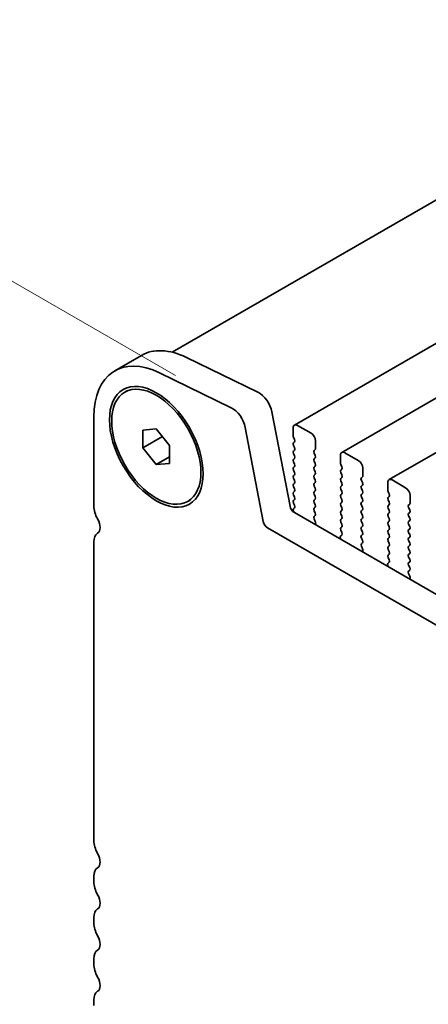
# Model space of a CAD drawing. Units: millimetres. Extents: x 0 to 7469, y 0 to 1405.
# Drawn here: x 96 to 128, y 462 to 540 of the extents above; entities that cross this region are included whole.
import ezdxf

# ---------------------------------------------------------------- set-up
doc = ezdxf.new("R2010")
doc.units = ezdxf.units.MM
doc.header["$LTSCALE"] = 3
doc.layers.get('Defpoints').update_dxf_attribs({"lineweight": 25})
doc.layers.add('Dimension (ISO)', color=7, linetype='Continuous', lineweight=18)
doc.layers.add('Visible (ISO)', color=7, linetype='Continuous', lineweight=35)
doc.styles.add('Note Text (TK)', font='MS PGothic.ttf')
doc.dimstyles.new('Default - Method 1b (TK)', dxfattribs={"dimscale": 3, "dimtxt": 2.5, "dimasz": 2.5, "dimexe": 1, "dimexo": 1.5, "dimgap": 1, "dimtad": 1, "dimrnd": 1e-08, "dimdsep": 46, "dimtxsty": 'Note Text (TK)', "dimcen": 0.09, "dimdle": 5, "dimclrd": 100, "dimclre": 100, "dimclrt": 7, "dimadec": 1, "dimazin": 1, "dimtfac": 1, "dimtmove": 0, "dimatfit": 3, "dimfxl": 1, "dimtolj": 1, "dimlwd": -1, "dimlwe": -1, "dimarcsym": 0})

# ---------------------------------------------------------------- blocks, each defined once
blk = doc.blocks.new('*D3')
at = {"layer": 'Defpoints', "color": 0}
for p in [(66.167, 535.679), (112.49, 508.935), (106.472, 449.54)]:
    blk.add_point(p, dxfattribs=at)
at = {"layer": 'Dimension (ISO)', "color": 100}
for p, q in [((107.99, 511.533), (63.167, 537.411)), ((66.167, 480.31), (66.167, 528.179)), ((101.972, 452.138), (63.167, 474.542))]:
    blk.add_line(p, q, dxfattribs=at)
for points in [[(64.917, 528.179), (67.417, 528.179), (66.167, 535.679)], [(64.917, 480.31), (67.417, 480.31), (66.167, 472.81)]]:
    blk.add_solid(points, dxfattribs=at)
at = {"layer": 'Dimension (ISO)', "color": 7, "insert": (60.107, 499.364), "char_height": 7.5, "attachment_point": 4, "rotation": 90, "style": 'Note Text (TK)'}
blk.add_mtext('\\A1;{\\Q30.000;\\W0.816;\\H0.816x;77}', dxfattribs=at)

msp = doc.modelspace()

# ---------------------------------------------------------------- linework, layer by layer
at = {"layer": 'Visible (ISO)'}
for p, q in [((337.0244, 645.7559), (107.7369, 513.3768)), ((348.6536, 641.0942), (117.4297, 507.597)), ((352.4012, 638.9304), (121.1773, 505.4333)), ((356.1489, 636.7667), (124.925, 503.2695)), ((105.3005, 513.1247), (103.1791, 511.9)), ((114.5282, 510.2036), (108.8584, 512.9638)), ((112.4068, 508.9788), (106.737, 511.739)), ((103.972, 510.2081), (104.1488, 510.3102)), ((117.0734, 501.1718), (115.6402, 508.6368)), ((101.5223, 508.2378), (101.5223, 501.1708)), ((105.4114, 507.1975), (106.472, 507.2922)), ((105.4114, 505.7832), (105.4114, 507.1975)), ((106.472, 507.2922), (107.5327, 505.9727)), ((114.9521, 499.947), (113.5189, 507.4121)), ((117.3261, 507.3681), (117.3261, 506.7557)), ((118.7403, 506.9598), (117.6797, 507.5722)), ((105.4114, 505.7832), (106.9643, 506.6798)), ((117.3544, 506.6414), (117.4392, 506.4618)), ((117.4392, 506.2658), (117.3544, 506.1842)), ((119.0939, 505.7351), (119.0939, 506.3475)), ((106.472, 504.4638), (105.4114, 505.7832)), ((107.5327, 505.9727), (107.5327, 504.5585)), ((117.3544, 505.9882), (117.4392, 505.8086)), ((117.4392, 505.6126), (117.3544, 505.531)), ((117.3544, 505.335), (117.4392, 505.1554)), ((118.9807, 505.5718), (119.0656, 505.6534)), ((119.0656, 505.1962), (118.9807, 505.3758)), ((122.488, 504.7961), (121.4273, 505.4085)), ((106.472, 504.4638), (107.5327, 505.0761)), ((107.5327, 504.5585), (106.472, 504.4638)), ((117.4392, 504.9594), (117.3544, 504.8778)), ((117.3544, 504.6818), (117.4392, 504.5022)), ((118.9807, 504.9186), (119.0656, 505.0002)), ((119.0656, 504.543), (118.9807, 504.7226)), ((121.0738, 505.2044), (121.0738, 504.592)), ((117.4392, 504.3062), (117.3544, 504.2246)), ((117.3544, 504.0286), (117.4392, 503.849)), ((118.9807, 504.2654), (119.0656, 504.347)), ((119.0656, 503.8898), (118.9807, 504.0694)), ((121.1021, 504.4777), (121.1869, 504.2981)), ((121.1869, 504.1021), (121.1021, 504.0204)), ((121.1021, 503.8245), (121.1869, 503.6449)), ((122.8415, 503.5714), (122.8415, 504.1837)), ((117.4392, 503.653), (117.3544, 503.5714)), ((117.3544, 503.3754), (117.4392, 503.1958)), ((117.4392, 502.9998), (117.3544, 502.9182)), ((118.9807, 503.6122), (119.0656, 503.6939)), ((119.0656, 503.2366), (118.9807, 503.4162)), ((118.9807, 502.959), (119.0656, 503.0407)), ((121.1869, 503.4489), (121.1021, 503.3673)), ((121.1021, 503.1713), (121.1869, 502.9917)), ((122.7284, 503.4081), (122.8133, 503.4897)), ((122.8133, 503.0325), (122.7284, 503.2121)), ((124.8214, 503.0407), (124.8214, 502.4283)), ((126.2357, 502.6324), (125.175, 503.2448)), ((117.3544, 502.7222), (117.4392, 502.5426)), ((117.4392, 502.3466), (117.3544, 502.265)), ((119.0656, 502.5834), (118.9807, 502.763)), ((118.9807, 502.3058), (119.0656, 502.3875)), ((121.1869, 502.7957), (121.1021, 502.7141)), ((121.1021, 502.5181), (121.1869, 502.3385)), ((122.7284, 502.7549), (122.8133, 502.8365)), ((122.8133, 502.3793), (122.7284, 502.5589)), ((124.8497, 502.314), (124.9346, 502.1343)), ((108.972, 501.5479), (109.1488, 501.6499)), ((117.3544, 502.069), (117.4392, 501.8894)), ((117.4392, 501.6934), (117.3544, 501.6118)), ((117.3544, 501.4158), (117.4381, 501.2387)), ((119.0656, 501.9302), (118.9807, 502.1098)), ((118.9807, 501.6526), (119.0656, 501.7343)), ((119.0656, 501.277), (118.9807, 501.4567)), ((121.1869, 502.1425), (121.1021, 502.0609)), ((121.1021, 501.8649), (121.1869, 501.6853)), ((121.1869, 501.4893), (121.1021, 501.4077)), ((122.7284, 502.1017), (122.8133, 502.1833)), ((122.8133, 501.7261), (122.7284, 501.9057)), ((122.7284, 501.4485), (122.8133, 501.5301)), ((124.9346, 501.9384), (124.8497, 501.8567)), ((124.8497, 501.6608), (124.9346, 501.4811)), ((126.5892, 501.4077), (126.5892, 502.02)), ((117.4366, 501.0413), (117.3532, 500.959)), ((117.3539, 500.7637), (117.3945, 500.6777)), ((252.6033, 422.6141), (117.4165, 500.6642)), ((118.9807, 500.9994), (119.0656, 501.0811)), ((119.0656, 500.6238), (118.9807, 500.8035)), ((121.1021, 501.2117), (121.1869, 501.0321)), ((121.1869, 500.8361), (121.1021, 500.7545)), ((122.8133, 501.0729), (122.7284, 501.2525)), ((122.7284, 500.7953), (122.8133, 500.8769)), ((124.9346, 501.2852), (124.8497, 501.2035)), ((124.8497, 501.0076), (124.9346, 500.8279)), ((126.4761, 501.2444), (126.5609, 501.326)), ((126.5609, 500.8688), (126.4761, 501.0484)), ((126.4761, 500.5912), (126.5609, 500.6728)), ((118.9819, 500.3473), (119.0656, 500.4279)), ((119.0793, 499.9506), (118.9834, 500.1482)), ((121.1021, 500.5585), (121.1869, 500.3789)), ((121.1869, 500.1829), (121.1021, 500.1013)), ((121.1021, 499.9053), (121.1869, 499.7257)), ((122.8133, 500.4197), (122.7284, 500.5993)), ((122.7284, 500.1421), (122.8133, 500.2237)), ((122.8133, 499.7665), (122.7284, 499.9461)), ((124.9346, 500.632), (124.8497, 500.5503)), ((124.8497, 500.3544), (124.9346, 500.1748)), ((124.9346, 499.9788), (124.8497, 499.8971)), ((126.5609, 500.2156), (126.4761, 500.3952)), ((126.4761, 499.938), (126.5609, 500.0196)), ((251.7982, 420.6294), (115.2951, 499.4395)), ((119.0692, 499.7101), (119.0989, 499.7781)), ((121.1869, 499.5297), (121.1021, 499.4481)), ((121.1021, 499.2521), (121.1857, 499.075)), ((122.7284, 499.4889), (122.8133, 499.5705)), ((122.8133, 499.1133), (122.7284, 499.2929)), ((124.8497, 499.7012), (124.9346, 499.5216)), ((124.9346, 499.3256), (124.8497, 499.2439)), ((126.5609, 499.5624), (126.4761, 499.742)), ((126.4761, 499.2848), (126.5609, 499.3664)), ((126.5609, 498.9092), (126.4761, 499.0888)), ((101.5223, 498.3377), (101.5223, 474.6347)), ((121.0688, 498.6407), (121.0985, 498.5384)), ((121.1842, 498.8776), (121.0884, 498.7907)), ((122.7284, 498.8357), (122.8133, 498.9173)), ((122.8133, 498.4601), (122.7284, 498.6397)), ((124.8497, 499.048), (124.9346, 498.8684)), ((124.9346, 498.6724), (124.8497, 498.5907)), ((124.8497, 498.3948), (124.9346, 498.2152)), ((126.4761, 498.6316), (126.5609, 498.7132)), ((126.5609, 498.256), (126.4761, 498.4356)), ((122.7296, 498.1836), (122.8133, 498.2641)), ((122.827, 497.7869), (122.7311, 497.9845)), ((122.8168, 497.5463), (122.8465, 497.6143)), ((124.9346, 498.0192), (124.8497, 497.9376)), ((124.8497, 497.7416), (124.9346, 497.562)), ((126.4761, 497.9784), (126.5609, 498.06)), ((126.5609, 497.6028), (126.4761, 497.7824)), ((124.9346, 497.366), (124.8497, 497.2844)), ((124.8497, 497.0884), (124.9334, 496.9113)), ((126.4761, 497.3252), (126.5609, 497.4068)), ((126.5609, 496.9496), (126.4761, 497.1292)), ((126.4761, 496.672), (126.5609, 496.7536)), ((124.8165, 496.477), (124.8462, 496.3747)), ((124.9319, 496.7139), (124.836, 496.627)), ((126.5609, 496.2964), (126.4761, 496.476)), ((126.4773, 496.0199), (126.5609, 496.1004)), ((126.5746, 495.6232), (126.4788, 495.8208)), ((126.5645, 495.3826), (126.5942, 495.4506)), ((101.5223, 471.8015), (101.5223, 471.3687)), ((101.5223, 468.5356), (101.5223, 468.1027)), ((101.5223, 465.2696), (101.5223, 464.8367)), ((101.5223, 462.0036), (101.5223, 461.5707))]:
    msp.add_line(p, q, dxfattribs=at)
for centre, major_axis, start_param, end_param in [((107.1791, 504.9718), (-4, 6.9282), 5.57602, 7.0685835), ((109.3005, 506.1965), (-4, 6.9282), 5.57602, 6.2831853), ((114.611, 508.9347), (-0.75, 1.299), 4.1713369, 5.57602), ((112.4897, 507.7099), (-0.75, 1.299), 4.1713369, 5.57602), ((117.6797, 507.164), (-0.25, 0.433), 5.4977871, 7.0685835), ((118.7403, 506.5516), (-0.25, 0.433), 3.9269908, 5.4977871), ((117.4675, 506.0209), (-0.1, 0.1732), 0.1418971, 1.4288993), ((117.4675, 506.6741), (0.1, -0.1732), 3.9269908, 4.5704919), ((117.3261, 506.4291), (0.1, -0.1732), 0.1418971, 1.4288993), ((117.4675, 505.3677), (-0.1, 0.1732), 0.1418971, 1.4288993), ((117.3261, 505.7759), (0.1, -0.1732), 0.1418971, 1.4288993), ((119.0939, 505.4085), (-0.1, 0.1732), 0.1418971, 1.4288993), ((118.9525, 505.8167), (0.1, -0.1732), 0.1418971, 0.7853982), ((121.4273, 505.0002), (-0.25, 0.433), 5.4977871, 7.0685835), ((117.4675, 504.7145), (-0.1, 0.1732), 0.1418971, 1.4288993), ((117.3261, 505.1227), (0.1, -0.1732), 0.1418971, 1.4288993), ((119.0939, 504.7553), (-0.1, 0.1732), 0.1418971, 1.4288993), ((118.9525, 505.1635), (0.1, -0.1732), 0.1418971, 1.4288993), ((118.9525, 504.5103), (0.1, -0.1732), 0.1418971, 1.4288993), ((121.2152, 504.5103), (0.1, -0.1732), 3.9269908, 4.5704919), ((122.488, 504.3879), (-0.25, 0.433), 3.9269908, 5.4977871), ((117.4675, 504.0613), (-0.1, 0.1732), 0.1418971, 1.4288993), ((117.3261, 504.4695), (0.1, -0.1732), 0.1418971, 1.4288993), ((117.3261, 503.8163), (0.1, -0.1732), 0.1418971, 1.4288993), ((119.0939, 504.1021), (-0.1, 0.1732), 0.1418971, 1.4288993), ((118.9525, 503.8572), (0.1, -0.1732), 0.1418971, 1.4288993), ((121.2152, 503.8572), (-0.1, 0.1732), 0.1418971, 1.4288993), ((121.0738, 504.2654), (0.1, -0.1732), 0.1418971, 1.4288993), ((117.4675, 503.4081), (-0.1, 0.1732), 0.1418971, 1.4288993), ((117.3261, 503.1631), (0.1, -0.1732), 0.1418971, 1.4288993), ((119.0939, 503.4489), (-0.1, 0.1732), 0.1418971, 1.4288993), ((118.9525, 503.204), (0.1, -0.1732), 0.1418971, 1.4288993), ((121.2152, 503.204), (-0.1, 0.1732), 0.1418971, 1.4288993), ((121.0738, 503.6122), (0.1, -0.1732), 0.1418971, 1.4288993), ((121.0738, 502.959), (0.1, -0.1732), 0.1418971, 1.4288993), ((122.8415, 503.2448), (-0.1, 0.1732), 0.1418971, 1.4288993), ((122.7001, 503.653), (0.1, -0.1732), 0.1418971, 0.7853982), ((122.7001, 502.9998), (0.1, -0.1732), 0.1418971, 1.4288993), ((125.175, 502.8365), (-0.25, 0.433), 5.4977871, 7.0685835), ((117.4675, 502.7549), (-0.1, 0.1732), 0.1418971, 1.4288993), ((117.4675, 502.1017), (-0.1, 0.1732), 0.1418971, 1.4288993), ((117.3261, 502.5099), (0.1, -0.1732), 0.1418971, 1.4288993), ((119.0939, 502.7957), (-0.1, 0.1732), 0.1418971, 1.4288993), ((119.0939, 502.1425), (-0.1, 0.1732), 0.1418971, 1.4288993), ((118.9525, 502.5508), (0.1, -0.1732), 0.1418971, 1.4288993), ((121.2152, 502.5508), (-0.1, 0.1732), 0.1418971, 1.4288993), ((121.0738, 502.3058), (0.1, -0.1732), 0.1418971, 1.4288993), ((122.8415, 502.5916), (-0.1, 0.1732), 0.1418971, 1.4288993), ((122.7001, 502.3466), (0.1, -0.1732), 0.1418971, 1.4288993), ((124.9629, 502.3466), (0.1, -0.1732), 3.9269908, 4.5704919), ((126.2357, 502.2242), (-0.25, 0.433), 3.9269908, 5.4977871), ((117.4675, 501.4485), (-0.1, 0.1732), 0.1418971, 1.4288993), ((117.3261, 501.8567), (0.1, -0.1732), 0.1418971, 1.4288993), ((119.0939, 501.4893), (-0.1, 0.1732), 0.1418971, 1.4288993), ((118.9525, 501.8976), (0.1, -0.1732), 0.1418971, 1.4288993), ((121.2152, 501.8976), (-0.1, 0.1732), 0.1418971, 1.4288993), ((121.0738, 501.6526), (0.1, -0.1732), 0.1418971, 1.4288993), ((122.8415, 501.9384), (-0.1, 0.1732), 0.1418971, 1.4288993), ((122.8415, 501.2852), (-0.1, 0.1732), 0.1418971, 1.4288993), ((122.7001, 501.6934), (0.1, -0.1732), 0.1418971, 1.4288993), ((124.9629, 501.6934), (-0.1, 0.1732), 0.1418971, 1.4288993), ((124.8214, 502.1017), (0.1, -0.1732), 0.1418971, 1.4288993), ((124.8214, 501.4485), (0.1, -0.1732), 0.1418971, 1.4288993), ((102.5829, 500.5585), (0.75, -1.299), 3.9269908, 4.6939848), ((117.4165, 501.0725), (-0.25, 0.433), 1.0297443, 2.3561945), ((117.467, 500.7964), (-0.1, 0.1732), 0.1496669, 1.4288993), ((117.3249, 501.206), (0.1, -0.1732), 0.1242358, 1.4288993), ((119.0939, 500.8361), (-0.1, 0.1732), 0.1418971, 1.4288993), ((118.9525, 501.2444), (0.1, -0.1732), 0.1418971, 1.4288993), ((121.2152, 501.2444), (-0.1, 0.1732), 0.1418971, 1.4288993), ((121.2152, 500.5912), (-0.1, 0.1732), 0.1418971, 1.4288993), ((121.0738, 500.9994), (0.1, -0.1732), 0.1418971, 1.4288993), ((122.8415, 500.632), (-0.1, 0.1732), 0.1418971, 1.4288993), ((122.7001, 501.0402), (0.1, -0.1732), 0.1418971, 1.4288993), ((124.9629, 501.0402), (-0.1, 0.1732), 0.1418971, 1.4288993), ((124.8214, 500.7953), (0.1, -0.1732), 0.1418971, 1.4288993), ((126.5892, 501.0811), (-0.1, 0.1732), 0.1418971, 1.4288993), ((126.4478, 501.4893), (0.1, -0.1732), 0.1418971, 0.7853982), ((126.4478, 500.8361), (0.1, -0.1732), 0.1418971, 1.4288993), ((101.3101, 499.8767), (0.5, -0.866), 0.0184042, 1.5523922), ((115.2951, 499.8478), (-0.25, 0.433), 1.0297443, 2.3561945), ((119.0951, 500.184), (-0.1, 0.1732), 0.1418971, 1.4465605), ((118.9525, 500.5912), (0.1, -0.1732), 0.1418971, 1.4288993), ((118.9677, 499.9148), (-0.1, 0.1732), 3.5442362, 4.5881532), ((121.2152, 499.938), (-0.1, 0.1732), 0.1418971, 1.4288993), ((121.0738, 500.3462), (0.1, -0.1732), 0.1418971, 1.4288993), ((122.8415, 499.9788), (-0.1, 0.1732), 0.1418971, 1.4288993), ((122.7001, 500.387), (0.1, -0.1732), 0.1418971, 1.4288993), ((124.9629, 500.387), (-0.1, 0.1732), 0.1418971, 1.4288993), ((124.9629, 499.7338), (-0.1, 0.1732), 0.1418971, 1.4288993), ((124.8214, 500.1421), (0.1, -0.1732), 0.1418971, 1.4288993), ((126.5892, 500.4279), (-0.1, 0.1732), 0.1418971, 1.4288993), ((126.5892, 499.7747), (-0.1, 0.1732), 0.1418971, 1.4288993), ((126.4478, 500.1829), (0.1, -0.1732), 0.1418971, 1.4288993), ((121.2152, 499.2848), (-0.1, 0.1732), 0.1418971, 1.4288993), ((121.0726, 499.0423), (0.1, -0.1732), 0.1242358, 1.4288993), ((121.0738, 499.693), (0.1, -0.1732), 0.1418971, 1.4288993), ((122.8415, 499.3256), (-0.1, 0.1732), 0.1418971, 1.4288993), ((122.7001, 499.7338), (0.1, -0.1732), 0.1418971, 1.4288993), ((122.7001, 499.0806), (0.1, -0.1732), 0.1418971, 1.4288993), ((124.9629, 499.0806), (-0.1, 0.1732), 0.1418971, 1.4288993), ((124.8214, 499.4889), (0.1, -0.1732), 0.1418971, 1.4288993), ((126.5892, 499.1215), (-0.1, 0.1732), 0.1418971, 1.4288993), ((126.4478, 499.5297), (0.1, -0.1732), 0.1418971, 1.4288993), ((102.5829, 497.7253), (-0.75, 1.299), 0.0184042, 0.7853982), ((121.2, 498.626), (-0.1, 0.1732), 0.1242358, 1.1681528), ((122.8415, 498.6724), (-0.1, 0.1732), 0.1418971, 1.4288993), ((122.7001, 498.4274), (0.1, -0.1732), 0.1418971, 1.4288993), ((124.9629, 498.4274), (-0.1, 0.1732), 0.1418971, 1.4288993), ((124.8214, 498.8357), (0.1, -0.1732), 0.1418971, 1.4288993), ((126.5892, 498.4683), (-0.1, 0.1732), 0.1418971, 1.4288993), ((126.4478, 498.8765), (0.1, -0.1732), 0.1418971, 1.4288993), ((122.8427, 498.0203), (-0.1, 0.1732), 0.1418971, 1.4465605), ((122.7153, 497.7511), (-0.1, 0.1732), 3.5442362, 4.5881532), ((124.9629, 497.7743), (-0.1, 0.1732), 0.1418971, 1.4288993), ((124.8214, 498.1825), (0.1, -0.1732), 0.1418971, 1.4288993), ((124.8214, 497.5293), (0.1, -0.1732), 0.1418971, 1.4288993), ((126.5892, 497.8151), (-0.1, 0.1732), 0.1418971, 1.4288993), ((126.4478, 498.2233), (0.1, -0.1732), 0.1418971, 1.4288993), ((126.4478, 497.5701), (0.1, -0.1732), 0.1418971, 1.4288993), ((124.9629, 497.1211), (-0.1, 0.1732), 0.1418971, 1.4288993), ((124.8203, 496.8786), (0.1, -0.1732), 0.1242358, 1.4288993), ((126.5892, 497.1619), (-0.1, 0.1732), 0.1418971, 1.4288993), ((126.4478, 496.9169), (0.1, -0.1732), 0.1418971, 1.4288993), ((124.9477, 496.4622), (-0.1, 0.1732), 0.1242358, 1.1681528), ((126.5892, 496.5087), (-0.1, 0.1732), 0.1418971, 1.4288993), ((126.5904, 495.8566), (-0.1, 0.1732), 0.1418971, 1.4465605), ((126.4478, 496.2637), (0.1, -0.1732), 0.1418971, 1.4288993), ((126.463, 495.5874), (-0.1, 0.1732), 3.5442362, 4.5881532), ((102.5829, 474.0223), (0.75, -1.299), 3.9269908, 4.6939848), ((101.3101, 473.3406), (0.5, -0.866), 0.0184042, 1.5523922), ((102.5829, 471.1892), (-0.75, 1.299), 0.0184042, 0.7853982), ((102.5829, 470.7563), (0.75, -1.299), 3.9269908, 4.6939848), ((101.3101, 470.0746), (0.5, -0.866), 0.0184042, 1.5523922), ((102.5829, 467.9232), (-0.75, 1.299), 0.0184042, 0.7853982), ((102.5829, 467.4903), (0.75, -1.299), 3.9269908, 4.6939848), ((101.3101, 466.8086), (0.5, -0.866), 0.0184042, 1.5523922), ((102.5829, 464.6572), (-0.75, 1.299), 0.0184042, 0.7853982), ((102.5829, 464.2244), (0.75, -1.299), 3.9269908, 4.6939848), ((101.3101, 463.5426), (0.5, -0.866), 0.0184042, 1.5523922), ((102.5829, 461.3912), (-0.75, 1.299), 0.0184042, 0.7853982)]:
    msp.add_ellipse(centre, major_axis=major_axis, ratio=0.5773503, start_param=start_param, end_param=end_param, dxfattribs=at)
for major_axis in [(-2.625, 4.5466), (-2.5, 4.3301)]:
    msp.add_ellipse((106.472, 505.878), major_axis=major_axis, ratio=0.5773503, dxfattribs=at)

# ---------------------------------------------------------------- dimensions: what is measured, and where the dimension line sits
at = {"layer": 'Dimension (ISO)', "color": 100}
dim = msp.add_linear_dim(base=(66.1669, 535.6792), p1=(106.472, 449.5397), p2=(112.4897, 508.9347), angle=270, text='{\\Q30.000;\\W0.816;\\H0.816x;<>}', dimstyle='Default - Method 1b (TK)', override={"dimgap": 1, "dimdec": 2, "dimlfac": 1.296387, "dimtol": 0, "dimlim": 0, "dimtp": 0, "dimtm": 0, "dimtdec": 2, "dimtofl": 0, "dimatfit": 1}, dxfattribs=at)
dim.commit()
dim.dimension.update_dxf_attribs({"geometry": '*D3', "text_midpoint": (66.1669, 504.2445), "dimtype": 160})

doc.saveas('drawing.dxf')
